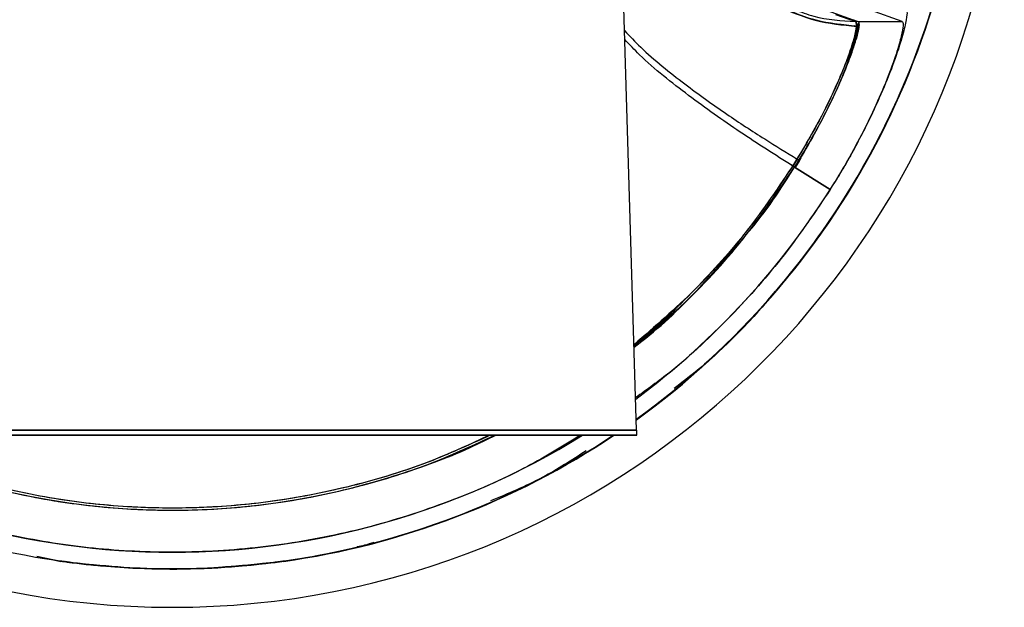
# Model space of a CAD drawing. Units: inches. Extents: x 0.6 to 16.6, y 0.4 to 10.6.
# Drawn here: x 3.4 to 4.4, y 7.6 to 8.2 of the extents above; entities that cross this region are included whole.
import ezdxf

# ---------------------------------------------------------------- set-up
doc = ezdxf.new("R2010")
doc.units = ezdxf.units.IN
doc.header["$MEASUREMENT"] = 0

msp = doc.modelspace()

# ---------------------------------------------------------------- linework, layer by layer
at = {"color": 7, "linetype": 'Continuous', "lineweight": 25}
for p, q in [((4.02106948, 7.8024451), (4.00898069, 8.19811439)), ((4.19873033, 8.19571491), (4.22834519, 8.18525546)), ((4.20747734, 8.19194534), (4.22637461, 8.1852677)), ((4.22631443, 8.1852683), (4.2087098, 8.19150983)), ((4.27007945, 8.18525544), (4.24046026, 8.19571644)), ((4.22424691, 8.18670306), (4.22834535, 8.18525555)), ((4.22554858, 8.18144727), (4.22742698, 8.18114526)), ((4.22695201, 8.18075459), (4.22623066, 8.17578152)), ((4.22625425, 8.18526911), (4.22726366, 8.18171955)), ((4.22625501, 8.18530996), (4.22625463, 8.1852895)), ((4.22637461, 8.1852677), (4.226379, 8.18594988)), ((4.22741713, 8.18138873), (4.22738007, 8.18069041)), ((4.22742698, 8.18114526), (4.22754475, 8.18358463)), ((4.22758653, 8.17573448), (4.22909921, 8.18376743)), ((4.22758654, 8.17573448), (4.2290529, 8.1832475)), ((4.22834519, 8.18525546), (4.22834519, 8.1852556)), ((4.22834537, 8.18525555), (4.27007945, 8.18525544)), ((4.22834548, 8.18525555), (4.27007945, 8.18525544)), ((4.22640194, 8.16732189), (4.22758653, 8.17573448)), ((4.22190928, 8.15725738), (4.21991127, 8.15043386)), ((4.218811, 8.14659948), (4.2168378, 8.14142733)), ((4.21475632, 8.13597134), (4.21340306, 8.13242416)), ((4.16972425, 8.04843457), (4.16607306, 8.05078687)), ((4.16915584, 8.0487953), (4.16751225, 8.04983135)), ((4.16915584, 8.0487953), (4.16751233, 8.0498315)), ((4.16972416, 8.04843463), (4.1749906, 8.05757072)), ((4.17498594, 8.05757168), (4.16972425, 8.04843457)), ((4.17378207, 8.05493389), (4.16972594, 8.04843744)), ((4.1700976, 8.05722266), (4.17378207, 8.05493389)), ((4.20244916, 8.0277515), (4.16915699, 8.04879711)), ((4.16915699, 8.04879711), (4.20244916, 8.0277515)), ((4.11303639, 7.97249907), (4.12156301, 7.98226094)), ((4.02121984, 7.8024451), (3.15015684, 7.8024451)), ((3.1503072, 7.8024451), (4.02106948, 7.8024451)), ((4.02121984, 7.79752384), (4.02121984, 7.8024451)), ((3.15015684, 7.79752384), (4.02121984, 7.79752384)), ((3.48135017, 7.679323), (3.45860106, 7.68393993)), ((3.47441324, 7.68073158), (3.48135027, 7.67932371)), ((3.48097448, 7.6796092), (3.48416458, 7.67916359)), ((3.48139064, 7.67960905), (3.48131005, 7.67961499)), ((3.4813502, 7.67932314), (3.48135017, 7.679323)), ((3.48135024, 7.67932357), (3.48140163, 7.6796872)), ((3.48135032, 7.67932411), (3.48135024, 7.67932357)), ((3.48135027, 7.67932371), (3.48140164, 7.6796872)), ((3.48136403, 7.67942097), (3.48135902, 7.67939882)), ((3.48135902, 7.67939882), (3.48135918, 7.67938666)), ((3.48136382, 7.6794795), (3.481748, 7.67950956)), ((3.48156479, 7.67952943), (3.48137122, 7.67955518)), ((3.48137212, 7.6794783), (3.48140711, 7.67972589)), ((3.48137339, 7.67948724), (3.48137212, 7.6794783)), ((3.48137317, 7.67948728), (3.48140147, 7.67968783)), ((3.48155763, 7.67946897), (3.48137317, 7.67948728)), ((3.48138134, 7.67955805), (3.48174739, 7.67950965)), ((3.4813838, 7.67956094), (3.48138141, 7.67955814)), ((3.48174739, 7.67950965), (3.4813838, 7.67956094)), ((3.48140163, 7.6796872), (3.48139875, 7.67966677)), ((3.48206299, 7.67946316), (3.48172671, 7.67950789)), ((3.4872631, 7.67891404), (3.48565317, 7.67912382)), ((3.48727652, 7.67888292), (3.48726215, 7.67877512)), ((3.48726215, 7.67877512), (3.48727652, 7.67888292)), ((3.48935438, 7.67855057), (3.48726741, 7.6788256)), ((3.48936157, 7.67860598), (3.48934508, 7.67847948)), ((3.48934508, 7.67847948), (3.48968929, 7.67843474)), ((3.6816876, 7.67843473), (3.68203162, 7.67847926)), ((3.68203162, 7.67847926), (3.6820151, 7.67860598)), ((3.68408403, 7.67894067), (3.6820223, 7.67855057)), ((3.68411467, 7.67877514), (3.6841006, 7.67888081)), ((3.68410067, 7.67888082), (3.68411474, 7.67877515)), ((3.68816143, 7.67929473), (3.69049033, 7.67962171)), ((3.69000545, 7.67955518), (3.68931264, 7.67946301)), ((3.68999288, 7.67956093), (3.68962953, 7.67950968)), ((3.68962953, 7.67950968), (3.68999337, 7.67955788)), ((3.68962982, 7.67950972), (3.69000536, 7.67947812)), ((3.68993803, 7.67994902), (3.6900046, 7.67947801)), ((3.68997954, 7.67968805), (3.68994766, 7.67994738)), ((3.68999287, 7.67956093), (3.68997502, 7.67968721)), ((3.68997504, 7.67968721), (3.6900265, 7.67932314)), ((3.69000134, 7.67950102), (3.68997504, 7.6796872)), ((3.68999268, 7.67956385), (3.69000351, 7.67948729)), ((3.68999336, 7.67955789), (3.68999293, 7.67956094)), ((3.6900265, 7.67932314), (3.69000134, 7.67950102)), ((3.69000457, 7.67947818), (3.69000328, 7.67948726)), ((3.69002649, 7.67932314), (3.69001751, 7.67938664))]:
    msp.add_line(p, q, dxfattribs=at)
for radius, start, end in [(0.74524815, 305.71797528, 51.76148534), (0.74561584, 305.69894247, 51.7256441), (0.74524816, 305.71797472, 0), (0.78124996, 183.1175449, 356.86535457), (0.69025591, 308.85251876, 327.70337471), (0.72964222, 306.5476438, 328.3386382), (0.74524815, 236.30919746, 262.57347787), (0.72964222, 238.19419666, 301.80580323), (0.69025591, 243.93961017, 296.06038974), (0.74524816, 277.42652154, 303.69080311), (0.74524815, 278.04411637, 303.69080022), (0.74561584, 278.04411564, 303.73315493), (0.74535476, 262.40955028, 277.59046068), (0.74538528, 262.41488537, 265.16177913), (0.74538528, 269.82956233, 277.74408322)]:
    msp.add_arc((3.58568834, 8.41760258), radius, start, end, dxfattribs=at)
for points, knots in [([(4.33099237, 8.41760258), (4.33012685, 8.39036253), (4.32836121, 8.33479334), (4.31372264, 8.25097112), (4.28937466, 8.16658059), (4.25398402, 8.08356345), (4.20799724, 8.00377137), (4.15132091, 7.92997799), (4.10027646, 7.87530157), (4.06592182, 7.84887018), (4.05631521, 7.84147914)], [0, 0, 0, 0, 0.123787322, 0.252523909, 0.385629601, 0.522364204, 0.661841651, 0.803057547, 0.944928814, 1, 1, 1, 1]), ([(4.16017003, 8.19658576), (4.16952888, 8.19282511), (4.19109095, 8.18416086), (4.21426471, 8.18194463), (4.22738007, 8.18069033)], [0, 0, 0, 0, 0.434042283, 1, 1, 1, 1]), ([(4.22738007, 8.18069041), (4.21344271, 8.1820299), (4.19033131, 8.18425109), (4.16893062, 8.19307628), (4.16043564, 8.19657943)], [0, 0, 0, 0, 0.603051228, 1, 1, 1, 1]), ([(4.16107583, 8.19656682), (4.17032231, 8.19289892), (4.19162571, 8.18444827), (4.21448786, 8.18233895), (4.22742697, 8.18114516)], [0, 0, 0, 0, 0.434037632, 1, 1, 1, 1]), ([(4.16927832, 8.19643899), (4.17517944, 8.19414678), (4.19340302, 8.18706808), (4.21303777, 8.18599434), (4.22631443, 8.1852683)], [0, 0, 0, 0, 0.3238179856, 1, 1, 1, 1]), ([(4.27371195, 8.19624337), (4.27412878, 8.19557673), (4.27495071, 8.1942622), (4.27373019, 8.18509784), (4.26969809, 8.1689272), (4.26163963, 8.14478494), (4.25039907, 8.11711287), (4.2388582, 8.09237668), (4.22775397, 8.07088745), (4.21761525, 8.05259582), (4.21037412, 8.04062964), (4.20673446, 8.034615)], [0, 0, 0, 0, 0.134223428, 0.264669293, 0.389910875, 0.511972826, 0.633195136, 0.754750634, 0.836001165, 0.91756805, 1, 1, 1, 1]), ([(4.22738007, 8.18069033), (4.22707562, 8.17873158), (4.22646666, 8.17481357), (4.22354721, 8.16419181), (4.21844009, 8.14931173), (4.2106524, 8.13016767), (4.20128867, 8.10994486), (4.18743233, 8.08273932), (4.17548206, 8.06299787), (4.16751196, 8.04983153)], [0, 0, 0, 0, 0.125660947, 0.251353516, 0.376124849, 0.50072634, 0.6254863, 0.750222255, 1, 1, 1, 1]), ([(4.16751214, 8.04983142), (4.17250596, 8.05794436), (4.18201866, 8.07339865), (4.19429613, 8.09601876), (4.2043711, 8.11636981), (4.21240306, 8.13437737), (4.21875399, 8.15029564), (4.22326011, 8.16342314), (4.22635353, 8.17429749), (4.22701942, 8.17844437), (4.22738007, 8.18069041)], [0, 0, 0, 0, 0.154748776, 0.29478001, 0.418667674, 0.528087851, 0.631138429, 0.738668406, 0.858456502, 1, 1, 1, 1]), ([(4.16915699, 8.04879711), (4.17377588, 8.0562871), (4.1830122, 8.07126473), (4.1956712, 8.09440056), (4.20725266, 8.11776437), (4.21724138, 8.14073346), (4.22435111, 8.16005873), (4.22810613, 8.17304079), (4.22968566, 8.18100362), (4.22960508, 8.18474276), (4.2287654, 8.18508457), (4.22834537, 8.18525555)], [0, 0, 0, 0, 0.112134154, 0.224232921, 0.336282058, 0.448430128, 0.559761341, 0.66992844, 0.779841655, 0.889870564, 1, 1, 1, 1]), ([(4.27007945, 8.18525544), (4.27046428, 8.18466761), (4.27123362, 8.18349245), (4.27017254, 8.17547613), (4.26653166, 8.16101442), (4.25879856, 8.13817117), (4.2473394, 8.11051257), (4.233909, 8.08247501), (4.21898976, 8.0546654), (4.20796375, 8.03672452), (4.20244916, 8.0277515)], [0, 0, 0, 0, 0.125128541, 0.250151974, 0.375039656, 0.499713482, 0.624630766, 0.749712325, 0.874820159, 1, 1, 1, 1]), ([(4.22691678, 8.18075987), (4.22673754, 8.17893591), (4.22627877, 8.17426716), (4.223781, 8.16581354), (4.22225905, 8.16066253)], [0, 0, 0, 0, 0.390673828, 1, 1, 1, 1]), ([(4.22742697, 8.18114516), (4.22745485, 8.18240676), (4.2275106, 8.18492981), (4.22671313, 8.18515511), (4.22631442, 8.18526775)], [0, 0, 0, 0, 0.500032075, 1, 1, 1, 1]), ([(4.22834548, 8.18525546), (4.22900156, 8.18479353), (4.22998567, 8.18410065), (4.22902425, 8.17702498), (4.22727641, 8.17055762), (4.22640194, 8.16732189)], [0, 0, 0, 0, 0.49986278, 0.749772536, 1, 1, 1, 1]), ([(4.00963492, 8.1767011), (4.01464284, 8.17147886), (4.03212362, 8.15324995), (4.06465777, 8.12749187), (4.10376098, 8.09916839), (4.13938059, 8.07614412), (4.16141712, 8.0625567), (4.17155485, 8.05630592)], [0, 0, 0, 0, 0.106320777, 0.371126684, 0.609251337, 0.820238986, 1, 1, 1, 1]), ([(4.22758653, 8.17573448), (4.22662934, 8.17176745), (4.2247132, 8.16382619), (4.22074385, 8.15231906), (4.21875737, 8.14656028)], [0, 0, 0, 0, 0.499546364, 1, 1, 1, 1]), ([(4.22500524, 8.16997612), (4.22458914, 8.16780586), (4.22358408, 8.16256376), (4.2212683, 8.15491563), (4.21991127, 8.15043386)], [0, 0, 0, 0, 0.414004931, 1, 1, 1, 1]), ([(4.16751196, 8.04983153), (4.15101231, 8.06024354), (4.11800798, 8.08107075), (4.06949124, 8.11564816), (4.03283055, 8.14433285), (4.01446044, 8.16352753), (4.00989155, 8.1683015)], [0, 0, 0, 0, 0.300144918, 0.600381472, 0.900609634, 1, 1, 1, 1]), ([(4.16915703, 8.04879708), (4.17627925, 8.06050949), (4.19051224, 8.08391551), (4.20599673, 8.11490687), (4.21647411, 8.13904294), (4.22285751, 8.15576461), (4.22521803, 8.16346154), (4.22640194, 8.16732189)], [0, 0, 0, 0, 0.2802441484, 0.5600386385, 0.7070858612, 0.8530904521, 1, 1, 1, 1]), ([(4.21877526, 8.14655422), (4.21612483, 8.1395716), (4.21119288, 8.12657824), (4.20475569, 8.11330055), (4.20177784, 8.10715827)], [0, 0, 0, 0, 0.5373987091, 1, 1, 1, 1]), ([(4.21875737, 8.14656028), (4.2175004, 8.14315162), (4.21436088, 8.13463782), (4.21056252, 8.1259635), (4.20828491, 8.12076211)], [0, 0, 0, 0, 0.400368655, 1, 1, 1, 1]), ([(4.18817944, 8.08107824), (4.18739635, 8.0795971), (4.18157866, 8.06859353), (4.17491945, 8.05797985), (4.1691566, 8.04879482)], [0, 0, 0, 0, 0.134604869, 1, 1, 1, 1]), ([(4.16751233, 8.0498315), (4.15372696, 8.02937053), (4.12615622, 7.98844859), (4.07625366, 7.93382937), (4.04018918, 7.89839351), (4.019445, 7.88329402), (4.01861772, 7.88269185)], [0, 0, 0, 0, 0.328781183, 0.657562369, 0.986343558, 1, 1, 1, 1]), ([(4.17155485, 8.05630592), (4.15728561, 8.03482394), (4.12865001, 7.99171378), (4.07725264, 7.93328073), (4.03812138, 7.8994104), (4.01862257, 7.88253307)], [0, 0, 0, 0, 0.332584041, 0.667431721, 1, 1, 1, 1]), ([(4.01864534, 7.88178764), (4.0331714, 7.89340987), (4.07031321, 7.92312685), (4.12133551, 7.9791324), (4.15343926, 8.02590004), (4.16915699, 8.04879711)], [0, 0, 0, 0, 0.246893974, 0.631285411, 1, 1, 1, 1]), ([(4.1230011, 7.9846955), (4.12408991, 7.98591674), (4.14162052, 8.00557956), (4.15582943, 8.02787995), (4.16915584, 8.0487953)], [0, 0, 0, 0, 0.062108877, 1, 1, 1, 1]), ([(4.20244916, 8.0277515), (4.1885983, 8.00717025), (4.16052348, 7.96545337), (4.10969387, 7.90842729), (4.06284987, 7.86343157), (4.03092074, 7.84049956), (4.0201433, 7.83275903)], [0, 0, 0, 0, 0.276835962, 0.561128864, 0.851862282, 1, 1, 1, 1]), ([(4.01868953, 7.8803414), (4.01990413, 7.88122437), (4.04109993, 7.89663306), (4.07482756, 7.92885274), (4.10402925, 7.96282488), (4.1171367, 7.97807358)], [0, 0, 0, 0, 0.032416192, 0.565691281, 1, 1, 1, 1]), ([(4.02121984, 7.79752384), (4.02060634, 7.79752384), (4.01935322, 7.79752384), (4.00895757, 7.79752384), (3.99314615, 7.79752384), (3.97311327, 7.79752384), (3.95077853, 7.79752384), (3.92436453, 7.79752384), (3.89420563, 7.79752384), (3.8607525, 7.79752384), (3.82456385, 7.79752384), (3.7862693, 7.79752384), (3.7423004, 7.79752384), (3.69292973, 7.79752384), (3.63901916, 7.79752384), (3.58568989, 7.79752384), (3.53236059, 7.79752384), (3.47844988, 7.79752384), (3.42907764, 7.79752384), (3.38510737, 7.79752384), (3.34681283, 7.79752384), (3.31062418, 7.79752384), (3.27717105, 7.79752384), (3.24701215, 7.79752384), (3.22059815, 7.79752384), (3.19826341, 7.79752384), (3.17823114, 7.79752384), (3.16242004, 7.79752384), (3.15202365, 7.79752384), (3.15077042, 7.79752384), (3.15015684, 7.79752384)], [0, 0, 0, 0, 0.038426907, 0.078490654, 0.119975731, 0.151887673, 0.184303493, 0.217064155, 0.249999999, 0.282935844, 0.315696506, 0.348112326, 0.380024268, 0.421506073, 0.461569677, 0.5, 0.538426907, 0.578490654, 0.619975731, 0.651887673, 0.684303493, 0.717064155, 0.749999999, 0.782935844, 0.815696506, 0.848112326, 0.880024268, 0.921506073, 0.961569677, 1, 1, 1, 1]), ([(3.96852613, 7.79752384), (3.95206741, 7.78746111), (3.91253339, 7.76329032), (3.84495319, 7.73417586), (3.76780391, 7.70945748), (3.68873131, 7.69380241), (3.60946006, 7.68692212), (3.53131491, 7.68861785), (3.45555737, 7.6983529), (3.38237613, 7.71548516), (3.31150347, 7.74026368), (3.25119733, 7.76737414), (3.21632685, 7.78920532), (3.20303987, 7.79752384)], [0, 0, 0, 0, 0.071692154, 0.172205382, 0.272712667, 0.372606541, 0.471320402, 0.568105938, 0.66275306, 0.75492305, 0.847087492, 0.941734504, 1, 1, 1, 1]), ([(3.28337204, 7.79752384), (3.28552305, 7.79632732), (3.31297193, 7.78105863), (3.37119928, 7.76028201), (3.45040855, 7.73901825), (3.52634391, 7.72875772), (3.59654612, 7.72621038), (3.66738374, 7.73099084), (3.73779356, 7.74295176), (3.80631404, 7.76264684), (3.85642867, 7.78107849), (3.88238442, 7.79484887), (3.88742646, 7.79752384)], [0, 0, 0, 0, 0.01180464, 0.150638238, 0.294395195, 0.404980274, 0.517311453, 0.630837616, 0.744970844, 0.859104072, 0.972630235, 1, 1, 1, 1]), ([(3.28465502, 7.79752384), (3.29758364, 7.79111829), (3.33266162, 7.77373872), (3.39343798, 7.75350725), (3.4656397, 7.73645885), (3.5393831, 7.72758277), (3.61361164, 7.72658727), (3.68755476, 7.73352704), (3.76022655, 7.74854325), (3.82754, 7.76938953), (3.86883582, 7.78869101), (3.88773378, 7.79752384)], [0, 0, 0, 0, 0.069262042, 0.187922032, 0.306582021, 0.425242009, 0.543901998, 0.662561986, 0.781221973, 0.89988196, 1, 1, 1, 1]), ([(3.88387241, 7.79752384), (3.86261644, 7.7879407), (3.81906394, 7.76830531), (3.75030791, 7.74807021), (3.6804038, 7.73461172), (3.61145798, 7.72865282), (3.5428838, 7.72949714), (3.47370865, 7.73718789), (3.40367629, 7.75265316), (3.34132795, 7.77244477), (3.30408402, 7.79030551), (3.28903206, 7.79752384)], [0, 0, 0, 0, 0.113560528, 0.232680255, 0.348360015, 0.460156868, 0.569417614, 0.682212464, 0.798790349, 0.918682085, 1, 1, 1, 1]), ([(3.88293668, 7.79752384), (3.86539022, 7.78933893), (3.8255019, 7.77073221), (3.75972719, 7.75044211), (3.68726834, 7.7354481), (3.61353099, 7.72853297), (3.53951291, 7.72952626), (3.46597391, 7.73837075), (3.39398719, 7.75539772), (3.33463831, 7.77505838), (3.30086139, 7.79175139), (3.28918132, 7.79752384)], [0, 0, 0, 0, 0.094463325, 0.214743108, 0.335022892, 0.455302677, 0.575582464, 0.695862251, 0.816142039, 0.936421828, 1, 1, 1, 1]), ([(3.97376239, 7.78297635), (3.96034141, 7.77427218), (3.93192895, 7.7558453), (3.90061679, 7.74291939), (3.88409533, 7.7360992)], [0, 0, 0, 0, 0.472362706, 1, 1, 1, 1]), ([(3.77458011, 7.69712599), (3.77175087, 7.69613684), (3.7667247, 7.69437961), (3.76147293, 7.69352342), (3.75917739, 7.69314918)], [0, 0, 0, 0, 0.5629012161, 1, 1, 1, 1]), ([(3.48137122, 7.67955518), (3.48108274, 7.67959477), (3.48051787, 7.67967229), (3.48029043, 7.6797146), (3.48053272, 7.67970092), (3.48109394, 7.67964327), (3.48137956, 7.67961394)], [0, 0, 0, 0, 0.256151846, 0.501557548, 0.746336341, 1, 1, 1, 1]), ([(3.48064515, 7.67965669), (3.48056266, 7.67965588), (3.4803737, 7.67965404), (3.48060084, 7.67957495), (3.48110725, 7.67947278), (3.48136403, 7.67942097)], [0, 0, 0, 0, 0.276342462, 0.63306872, 1, 1, 1, 1]), ([(3.481748, 7.67950956), (3.48212011, 7.67947672), (3.48286426, 7.67941106), (3.48423709, 7.67926176), (3.48572419, 7.67908569), (3.48676209, 7.67895012), (3.48728111, 7.67888233)], [0, 0, 0, 0, 0.250044345, 0.500032616, 0.749985928, 1, 1, 1, 1]), ([(3.48726215, 7.67877512), (3.48669914, 7.67884922), (3.48557242, 7.67899751), (3.48420331, 7.67919841), (3.48351396, 7.67926855), (3.4832776, 7.6792926)], [0, 0, 0, 0, 0.396252802, 0.792985974, 1, 1, 1, 1]), ([(3.48723356, 7.67877893), (3.48673483, 7.67884526), (3.48568463, 7.67898493), (3.48445403, 7.67914737), (3.48384329, 7.67922782), (3.48368433, 7.67924876)], [0, 0, 0, 0, 0.4008276104, 0.8440499403, 1, 1, 1, 1]), ([(3.68411474, 7.67877515), (3.66579705, 7.67673819), (3.62916154, 7.67266427), (3.57603826, 7.67177341), (3.53429241, 7.67373954), (3.50792325, 7.67626837), (3.49526725, 7.67773441), (3.48970816, 7.67845712), (3.48726215, 7.67877512)], [0, 0, 0, 0, 0.279984412, 0.559970697, 0.806370536, 0.914801427, 0.962512482, 1, 1, 1, 1]), ([(3.48728111, 7.67888233), (3.50559331, 7.67687163), (3.54221783, 7.67285022), (3.60810213, 7.67139517), (3.65527026, 7.67604231), (3.68409144, 7.67888186)], [0, 0, 0, 0, 0.280040364, 0.56008258, 1, 1, 1, 1]), ([(3.48968929, 7.67843474), (3.49005073, 7.67840785), (3.49076014, 7.67835507), (3.49207284, 7.67822834), (3.49346969, 7.67807883), (3.49443878, 7.67796259), (3.49492056, 7.67790481)], [0, 0, 0, 0, 0.26087906, 0.512044171, 0.757415858, 1, 1, 1, 1]), ([(3.49492056, 7.67790481), (3.52517583, 7.67513074), (3.58568637, 7.6695826), (3.64619694, 7.67513041), (3.67645223, 7.67790432)], [0, 0, 0, 0, 0.499999998, 1, 1, 1, 1]), ([(3.67645223, 7.67790432), (3.67701921, 7.67797208), (3.67806649, 7.67809724), (3.67948116, 7.67824657), (3.68070588, 7.67836323), (3.68135353, 7.6784104), (3.6816876, 7.67843473)], [0, 0, 0, 0, 0.284861818, 0.526173798, 0.755594355, 1, 1, 1, 1]), ([(3.68409154, 7.67888186), (3.68461288, 7.678949), (3.68565371, 7.67908305), (3.68714305, 7.67926316), (3.68851576, 7.67940913), (3.68925894, 7.67947623), (3.68962982, 7.67950972)], [0, 0, 0, 0, 0.250876804, 0.500866582, 0.750907884, 1, 1, 1, 1]), ([(3.68607856, 7.67903874), (3.68600488, 7.67902873), (3.68538979, 7.67894521), (3.68471162, 7.67885476), (3.68411467, 7.67877514)], [0, 0, 0, 0, 0.119782953, 1, 1, 1, 1]), ([(3.68780398, 7.67926347), (3.6876091, 7.6792378), (3.68696391, 7.67915281), (3.68569336, 7.67898511), (3.68464247, 7.67884534), (3.68414326, 7.67877895)], [0, 0, 0, 0, 0.1851273749, 0.6129030248, 1, 1, 1, 1]), ([(3.69000351, 7.67948729), (3.68966661, 7.67945608), (3.68915625, 7.67940879), (3.68841107, 7.67932847), (3.6881578, 7.67930118)], [0, 0, 0, 0, 0.660112705, 1, 1, 1, 1]), ([(3.68999711, 7.67961393), (3.69028496, 7.67964351), (3.690846, 7.67970117), (3.6910936, 7.67971571), (3.6908535, 7.67967155), (3.69029369, 7.67959473), (3.69000545, 7.67955518)], [0, 0, 0, 0, 0.255571129, 0.498135682, 0.741602522, 1, 1, 1, 1]), ([(3.69001264, 7.679421), (3.69026865, 7.67947282), (3.69077, 7.67957431), (3.6910088, 7.679655), (3.69081894, 7.6796566), (3.69073568, 7.67965731)], [0, 0, 0, 0, 0.369408888, 0.723444022, 1, 1, 1, 1])]:
    msp.add_open_spline(points, degree=3, knots=knots, dxfattribs=at)

doc.saveas('drawing.dxf')
